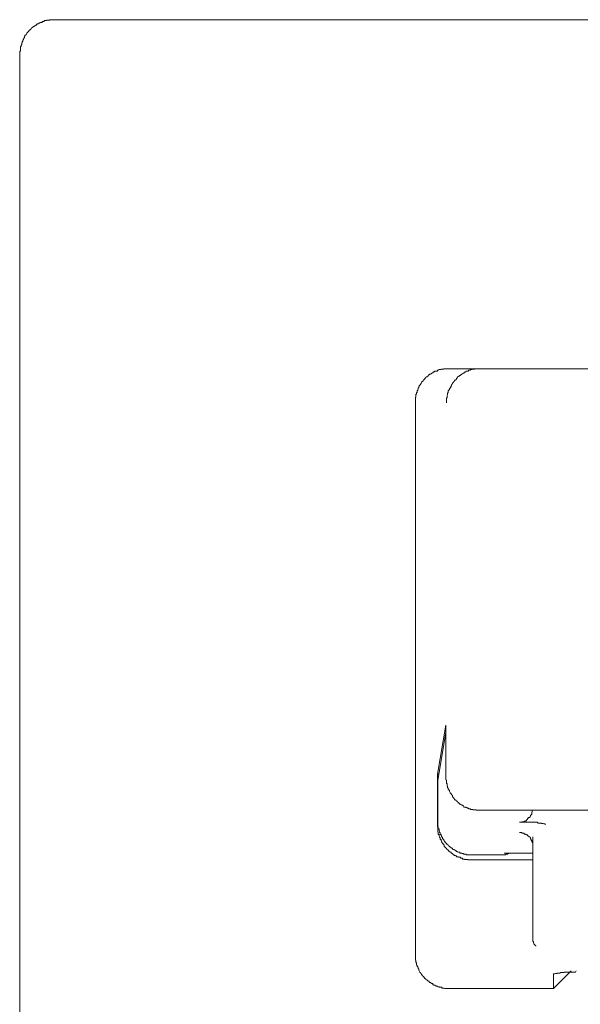
# Model space of a CAD drawing. Units: inches. Extents: x -779 to 1130, y -608 to 308.
# Drawn here: x -459 to -444, y 185 to 212 of the extents above; entities that cross this region are included whole.
import ezdxf

# ---------------------------------------------------------------- set-up
doc = ezdxf.new("R2010")
doc.units = ezdxf.units.IN
doc.header["$MEASUREMENT"] = 0
doc.layers.add('图层 1', color=7, linetype='Continuous')

msp = doc.modelspace()

# ---------------------------------------------------------------- linework, layer by layer
at = {"layer": '图层 1', "color": 7, "lineweight": 9}
for points in [[(-458.498, 211.934), (-458.516, 211.934), (-458.535, 211.934), (-458.548, 211.934), (-458.563, 211.934), (-458.579, 211.934), (-458.592, 211.934), (-458.607, 211.934), (-458.623, 211.921), (-458.639, 211.921), (-458.661, 211.921), (-458.673, 211.921), (-458.689, 211.921), (-458.701, 211.921), (-458.701, 211.909), (-458.72, 211.909), (-458.733, 211.909), (-458.758, 211.909), (-458.767, 211.909), (-458.767, 211.884), (-458.786, 211.884), (-458.801, 211.884), (-458.82, 211.884), (-458.82, 211.859), (-458.836, 211.859), (-458.852, 211.859), (-458.864, 211.859), (-458.88, 211.859), (-458.895, 211.834), (-458.908, 211.834), (-458.93, 211.821), (-458.949, 211.821), (-458.958, 211.809), (-458.977, 211.809), (-458.977, 211.784), (-458.989, 211.784), (-459.005, 211.784), (-459.005, 211.771), (-459.024, 211.771), (-459.024, 211.759), (-459.043, 211.759), (-459.052, 211.759), (-459.052, 211.746), (-459.074, 211.746), (-459.074, 211.734), (-459.083, 211.734), (-459.083, 211.721), (-459.105, 211.721), (-459.124, 211.683), (-459.137, 211.683), (-459.137, 211.671), (-459.152, 211.658), (-459.168, 211.658), (-459.168, 211.646), (-459.18, 211.646), (-459.18, 211.633), (-459.202, 211.608), (-459.218, 211.596), (-459.218, 211.583), (-459.234, 211.583), (-459.234, 211.571), (-459.246, 211.571), (-459.246, 211.546), (-459.265, 211.533), (-459.265, 211.521), (-459.274, 211.521), (-459.274, 211.508), (-459.299, 211.508), (-459.299, 211.483), (-459.299, 211.47), (-459.312, 211.47), (-459.312, 211.458), (-459.312, 211.433), (-459.328, 211.433), (-459.328, 211.42), (-459.328, 211.408), (-459.34, 211.408), (-459.34, 211.395), (-459.34, 211.383), (-459.356, 211.383), (-459.356, 211.37), (-459.356, 211.333), (-459.375, 211.333), (-459.375, 211.32), (-459.375, 211.32), (-459.375, 211.295), (-459.384, 211.295), (-459.384, 211.27), (-459.384, 211.27), (-459.384, 211.245), (-459.403, 211.245), (-459.403, 211.22), (-459.403, 211.22), (-459.403, 211.207), (-459.403, 211.195), (-459.415, 211.195), (-459.415, 211.17), (-459.415, 211.145), (-459.415, 211.132), (-459.415, 211.12), (-459.415, 211.107), (-459.415, 211.095), (-459.415, 211.07), (-459.44, 211.07), (-459.44, 211.057), (-459.44, 211.032), (-459.44, 211.032), (-459.44, 211.019), (-459.44, 210.994)], [(-457.082, 211.934), (-458.498, 211.934)], [(-457.082, 211.934), (-423.013, 211.934)], [(-459.44, 117.388), (-459.44, 210.994)], [(-447.621, 202.338), (-447.639, 202.338), (-447.655, 202.338), (-447.674, 202.338), (-447.683, 202.338), (-447.702, 202.338), (-447.715, 202.338), (-447.727, 202.338), (-447.743, 202.338), (-447.768, 202.338), (-447.777, 202.338), (-447.777, 202.325), (-447.796, 202.325), (-447.809, 202.325), (-447.824, 202.325), (-447.84, 202.325), (-447.852, 202.325), (-447.852, 202.313), (-447.877, 202.313), (-447.89, 202.313), (-447.906, 202.313), (-447.928, 202.3), (-447.943, 202.3), (-447.953, 202.3), (-447.953, 202.275), (-447.975, 202.275), (-447.984, 202.275), (-448, 202.275), (-448, 202.275), (-448.012, 202.275), (-448.031, 202.275), (-448.031, 202.25), (-448.05, 202.25), (-448.068, 202.25), (-448.068, 202.225), (-448.081, 202.225), (-448.097, 202.225), (-448.097, 202.213), (-448.112, 202.213), (-448.112, 202.2), (-448.125, 202.2), (-448.144, 202.2), (-448.144, 202.187), (-448.166, 202.187), (-448.166, 202.175), (-448.175, 202.175), (-448.194, 202.175), (-448.194, 202.15), (-448.206, 202.15), (-448.206, 202.137), (-448.222, 202.137), (-448.222, 202.125), (-448.234, 202.125), (-448.234, 202.112), (-448.26, 202.112), (-448.269, 202.1), (-448.288, 202.075), (-448.303, 202.05), (-448.322, 202.037), (-448.341, 202.025), (-448.341, 202), (-448.353, 202), (-448.353, 201.987), (-448.366, 201.987), (-448.366, 201.975), (-448.385, 201.975), (-448.385, 201.962), (-448.397, 201.937), (-448.397, 201.924), (-448.416, 201.924), (-448.416, 201.912), (-448.416, 201.899), (-448.435, 201.899), (-448.435, 201.874), (-448.451, 201.874), (-448.451, 201.862), (-448.451, 201.849), (-448.463, 201.849), (-448.463, 201.824), (-448.463, 201.812), (-448.482, 201.812), (-448.482, 201.799), (-448.482, 201.787), (-448.491, 201.762), (-448.491, 201.749), (-448.491, 201.737), (-448.507, 201.737), (-448.507, 201.737), (-448.507, 201.711), (-448.507, 201.686), (-448.523, 201.686), (-448.523, 201.674), (-448.523, 201.661), (-448.523, 201.636), (-448.545, 201.636), (-448.545, 201.624), (-448.545, 201.599), (-448.545, 201.586), (-448.545, 201.574), (-448.545, 201.561), (-448.557, 201.561), (-448.557, 201.549), (-448.557, 201.536), (-448.557, 201.524), (-448.557, 201.498), (-448.557, 201.486), (-448.557, 201.473), (-448.557, 201.461), (-448.557, 201.436), (-448.557, 201.411), (-448.557, 201.398)], [(-446.759, 202.338), (-446.775, 202.338), (-446.791, 202.338), (-446.803, 202.338), (-446.825, 202.338), (-446.844, 202.338), (-446.853, 202.338), (-446.872, 202.338), (-446.885, 202.338), (-446.9, 202.338), (-446.919, 202.338), (-446.919, 202.325), (-446.938, 202.325), (-446.947, 202.325), (-446.966, 202.325), (-446.979, 202.325), (-447, 202.313), (-447.016, 202.313), (-447.032, 202.313), (-447.044, 202.313), (-447.044, 202.3), (-447.063, 202.3), (-447.076, 202.3), (-447.094, 202.3), (-447.094, 202.275), (-447.113, 202.275), (-447.126, 202.275), (-447.141, 202.275), (-447.16, 202.275), (-447.17, 202.25), (-447.192, 202.25), (-447.207, 202.225), (-447.223, 202.225), (-447.223, 202.213), (-447.235, 202.213), (-447.254, 202.213), (-447.254, 202.2), (-447.264, 202.2), (-447.279, 202.187), (-447.295, 202.187), (-447.295, 202.175), (-447.317, 202.175), (-447.317, 202.15), (-447.332, 202.15), (-447.348, 202.15), (-447.348, 202.137), (-447.367, 202.137), (-447.367, 202.125), (-447.389, 202.125), (-447.389, 202.112), (-447.398, 202.112), (-447.398, 202.1), (-447.411, 202.1), (-447.411, 202.075), (-447.43, 202.075), (-447.43, 202.05), (-447.439, 202.05), (-447.439, 202.037), (-447.458, 202.037), (-447.458, 202.025), (-447.483, 202.025), (-447.483, 202), (-447.492, 202), (-447.492, 201.987), (-447.508, 201.975), (-447.508, 201.962), (-447.524, 201.962), (-447.524, 201.937), (-447.536, 201.937), (-447.536, 201.924), (-447.552, 201.912), (-447.552, 201.899), (-447.567, 201.899), (-447.567, 201.874), (-447.567, 201.862), (-447.58, 201.862), (-447.58, 201.849), (-447.58, 201.824), (-447.602, 201.824), (-447.602, 201.812), (-447.602, 201.799), (-447.621, 201.799), (-447.621, 201.787), (-447.621, 201.762), (-447.639, 201.762), (-447.639, 201.749), (-447.639, 201.737), (-447.639, 201.737), (-447.655, 201.737), (-447.655, 201.711), (-447.655, 201.686), (-447.655, 201.674), (-447.674, 201.674), (-447.674, 201.661), (-447.674, 201.636), (-447.674, 201.624), (-447.683, 201.599), (-447.683, 201.586), (-447.683, 201.574), (-447.683, 201.561), (-447.683, 201.549), (-447.683, 201.536), (-447.702, 201.536), (-447.702, 201.524), (-447.702, 201.498), (-447.702, 201.486), (-447.702, 201.473), (-447.702, 201.461), (-447.702, 201.436), (-447.702, 201.411), (-447.702, 201.398)], [(-447.621, 202.338), (-446.759, 202.338)], [(-446.759, 202.338), (-445.341, 202.338)], [(-445.341, 202.338), (-434.733, 202.338)], [(-448.557, 201.398), (-448.557, 186.24)], [(-447.953, 191.188), (-447.715, 192.541)], [(-447.715, 192.541), (-447.715, 191.126)], [(-447.715, 192.341), (-447.943, 191.025)], [(-447.953, 189.773), (-447.953, 191.188)], [(-447.953, 191.188), (-447.906, 191.188)], [(-447.715, 191.126), (-447.715, 191.113), (-447.715, 191.101), (-447.715, 191.088), (-447.715, 191.076), (-447.715, 191.038), (-447.702, 191.025), (-447.702, 191.013), (-447.702, 191), (-447.702, 190.988), (-447.702, 190.975), (-447.702, 190.963), (-447.702, 190.938), (-447.683, 190.938), (-447.683, 190.925), (-447.683, 190.913), (-447.683, 190.9), (-447.683, 190.863), (-447.674, 190.863), (-447.674, 190.85), (-447.674, 190.837), (-447.674, 190.825), (-447.655, 190.812), (-447.655, 190.8), (-447.655, 190.775), (-447.639, 190.775), (-447.639, 190.775), (-447.639, 190.75), (-447.621, 190.75), (-447.621, 190.725), (-447.621, 190.725), (-447.602, 190.687), (-447.602, 190.675), (-447.58, 190.662), (-447.58, 190.65), (-447.567, 190.65), (-447.567, 190.637), (-447.567, 190.625), (-447.552, 190.625), (-447.552, 190.612), (-447.536, 190.612), (-447.536, 190.587), (-447.536, 190.574), (-447.524, 190.574), (-447.524, 190.549), (-447.508, 190.549), (-447.508, 190.537), (-447.492, 190.537), (-447.492, 190.524), (-447.483, 190.499), (-447.483, 190.487), (-447.458, 190.487), (-447.458, 190.474), (-447.439, 190.474), (-447.439, 190.462), (-447.43, 190.462), (-447.43, 190.449), (-447.411, 190.449), (-447.411, 190.437), (-447.398, 190.437), (-447.389, 190.412), (-447.367, 190.412), (-447.367, 190.399), (-447.348, 190.399), (-447.348, 190.386), (-447.332, 190.386), (-447.332, 190.361), (-447.317, 190.361), (-447.295, 190.349), (-447.279, 190.349), (-447.279, 190.336), (-447.264, 190.336), (-447.254, 190.336), (-447.254, 190.324), (-447.235, 190.324), (-447.223, 190.286), (-447.207, 190.286), (-447.192, 190.286), (-447.17, 190.286), (-447.17, 190.274), (-447.16, 190.274), (-447.141, 190.274), (-447.126, 190.261), (-447.113, 190.261), (-447.094, 190.261), (-447.094, 190.236), (-447.076, 190.236), (-447.063, 190.236), (-447.044, 190.236), (-447.044, 190.224), (-447.032, 190.224), (-447.016, 190.224), (-447, 190.224), (-446.979, 190.224), (-446.979, 190.211), (-446.966, 190.211), (-446.947, 190.211), (-446.938, 190.211), (-446.919, 190.211), (-446.9, 190.211), (-446.885, 190.211), (-446.885, 190.199), (-446.872, 190.199), (-446.853, 190.199), (-446.844, 190.199), (-446.825, 190.199), (-446.803, 190.199), (-446.791, 190.199), (-446.775, 190.199)], [(-447.943, 191.025), (-447.943, 191.013), (-447.943, 191), (-447.943, 190.988), (-447.943, 190.975)], [(-447.943, 190.975), (-447.943, 189.91)], [(-446.775, 190.199), (-433.308, 190.199)], [(-445.691, 189.873), (-445.673, 189.873), (-445.657, 189.873), (-445.641, 189.873), (-445.626, 189.873), (-445.626, 189.885), (-445.616, 189.885), (-445.597, 189.885), (-445.575, 189.885), (-445.563, 189.885), (-445.563, 189.898), (-445.547, 189.898), (-445.532, 189.898), (-445.532, 189.91), (-445.522, 189.91), (-445.503, 189.91), (-445.503, 189.935), (-445.488, 189.935), (-445.488, 189.948), (-445.475, 189.948), (-445.475, 189.973), (-445.453, 189.973), (-445.453, 189.998), (-445.438, 189.998), (-445.438, 189.998), (-445.413, 189.998), (-445.413, 190.011), (-445.4, 190.011), (-445.4, 190.036), (-445.388, 190.036), (-445.388, 190.048), (-445.388, 190.061), (-445.369, 190.061), (-445.369, 190.086), (-445.369, 190.086), (-445.356, 190.086), (-445.356, 190.111), (-445.356, 190.123), (-445.356, 190.148), (-445.341, 190.148), (-445.341, 190.161), (-445.341, 190.174), (-445.341, 190.199)], [(-447.953, 189.773), (-447.953, 189.748), (-447.953, 189.748), (-447.943, 189.748), (-447.943, 189.723), (-447.943, 189.71), (-447.943, 189.697), (-447.943, 189.685), (-447.943, 189.66), (-447.943, 189.647), (-447.943, 189.635), (-447.943, 189.61), (-447.943, 189.597), (-447.928, 189.597), (-447.928, 189.585), (-447.928, 189.572), (-447.928, 189.547), (-447.928, 189.535), (-447.906, 189.535), (-447.906, 189.522), (-447.906, 189.497), (-447.906, 189.485), (-447.89, 189.472), (-447.89, 189.459), (-447.89, 189.447), (-447.877, 189.447), (-447.877, 189.422), (-447.877, 189.409), (-447.877, 189.397), (-447.852, 189.397), (-447.852, 189.372), (-447.852, 189.359), (-447.84, 189.359), (-447.84, 189.347), (-447.84, 189.322), (-447.824, 189.322), (-447.824, 189.309), (-447.824, 189.297), (-447.809, 189.297), (-447.809, 189.284), (-447.796, 189.284), (-447.796, 189.259), (-447.796, 189.259), (-447.777, 189.259), (-447.777, 189.246), (-447.768, 189.246), (-447.768, 189.209), (-447.768, 189.196), (-447.743, 189.196), (-447.743, 189.184), (-447.727, 189.184), (-447.727, 189.171), (-447.715, 189.171), (-447.715, 189.159), (-447.702, 189.159), (-447.702, 189.134), (-447.683, 189.134), (-447.683, 189.121), (-447.674, 189.121), (-447.674, 189.109), (-447.655, 189.109), (-447.655, 189.096), (-447.639, 189.096), (-447.639, 189.071), (-447.621, 189.071), (-447.621, 189.059), (-447.602, 189.059), (-447.602, 189.046), (-447.58, 189.046), (-447.567, 189.021), (-447.552, 189.021), (-447.552, 189.008), (-447.536, 189.008), (-447.536, 188.996), (-447.524, 188.996), (-447.508, 188.971), (-447.492, 188.971), (-447.492, 188.958), (-447.483, 188.958), (-447.458, 188.958), (-447.458, 188.946), (-447.439, 188.946), (-447.43, 188.946), (-447.43, 188.921), (-447.411, 188.921), (-447.398, 188.921), (-447.398, 188.921), (-447.389, 188.921), (-447.367, 188.921), (-447.367, 188.908), (-447.348, 188.908), (-447.332, 188.908), (-447.317, 188.908), (-447.317, 188.883), (-447.295, 188.883), (-447.279, 188.883), (-447.264, 188.883), (-447.264, 188.858), (-447.254, 188.858), (-447.235, 188.858), (-447.223, 188.858), (-447.207, 188.858), (-447.207, 188.846), (-447.192, 188.846), (-447.17, 188.846), (-447.16, 188.846), (-447.141, 188.846), (-447.126, 188.846), (-447.113, 188.846), (-447.113, 188.833), (-447.094, 188.833), (-447.076, 188.833), (-447.063, 188.833), (-447.044, 188.833), (-447.032, 188.833), (-447.016, 188.833)], [(-447.943, 189.91), (-447.943, 189.898), (-447.943, 189.885), (-447.943, 189.873), (-447.943, 189.848), (-447.943, 189.835), (-447.943, 189.823), (-447.943, 189.81), (-447.943, 189.798), (-447.943, 189.773), (-447.943, 189.748), (-447.928, 189.748), (-447.928, 189.723), (-447.928, 189.71), (-447.928, 189.697), (-447.928, 189.685), (-447.906, 189.685), (-447.906, 189.66), (-447.906, 189.647), (-447.906, 189.635), (-447.89, 189.61), (-447.89, 189.597), (-447.89, 189.585), (-447.877, 189.585), (-447.877, 189.572), (-447.877, 189.547), (-447.877, 189.535), (-447.852, 189.535), (-447.852, 189.522), (-447.852, 189.497), (-447.84, 189.497), (-447.84, 189.485), (-447.84, 189.472), (-447.824, 189.472), (-447.824, 189.459), (-447.809, 189.447), (-447.809, 189.422), (-447.796, 189.409), (-447.796, 189.397), (-447.777, 189.397), (-447.777, 189.372), (-447.768, 189.372), (-447.768, 189.359), (-447.768, 189.347), (-447.743, 189.347), (-447.743, 189.322), (-447.727, 189.322), (-447.727, 189.309), (-447.715, 189.309), (-447.715, 189.297), (-447.702, 189.297), (-447.702, 189.284), (-447.683, 189.259), (-447.674, 189.259), (-447.674, 189.246), (-447.655, 189.246), (-447.639, 189.209), (-447.621, 189.209), (-447.621, 189.196), (-447.602, 189.196), (-447.602, 189.184), (-447.58, 189.184), (-447.58, 189.171), (-447.567, 189.171), (-447.567, 189.159), (-447.552, 189.159), (-447.536, 189.159), (-447.536, 189.134), (-447.524, 189.134), (-447.524, 189.121), (-447.508, 189.121), (-447.492, 189.121), (-447.492, 189.109), (-447.483, 189.109), (-447.458, 189.096), (-447.439, 189.096), (-447.439, 189.071), (-447.43, 189.071), (-447.411, 189.071), (-447.411, 189.059), (-447.398, 189.059), (-447.389, 189.059), (-447.367, 189.046), (-447.348, 189.046), (-447.332, 189.046), (-447.332, 189.021), (-447.317, 189.021), (-447.295, 189.021), (-447.279, 189.021), (-447.279, 189.008), (-447.264, 189.008), (-447.254, 189.008), (-447.235, 189.008), (-447.235, 188.996), (-447.223, 188.996), (-447.207, 188.996), (-447.192, 188.996), (-447.17, 188.996), (-447.16, 188.996), (-447.16, 188.971), (-447.141, 188.971), (-447.126, 188.971), (-447.113, 188.971), (-447.094, 188.971), (-447.076, 188.971), (-447.063, 188.971), (-447.044, 188.971), (-447.032, 188.971), (-447.016, 188.971), (-447, 188.971)], [(-445.4, 189.873), (-445.438, 189.873), (-445.453, 189.873), (-445.488, 189.873), (-445.503, 189.873), (-445.522, 189.873), (-445.532, 189.873), (-445.547, 189.873), (-445.563, 189.873), (-445.575, 189.873), (-445.597, 189.873), (-445.616, 189.873), (-445.626, 189.873), (-445.641, 189.873), (-445.657, 189.873), (-445.673, 189.873), (-445.691, 189.873)], [(-445.4, 189.873), (-445.259, 189.873)], [(-445.259, 189.873), (-445.231, 189.873), (-445.215, 189.873), (-445.203, 189.873), (-445.181, 189.848), (-445.165, 189.848), (-445.153, 189.848), (-445.137, 189.848), (-445.112, 189.848), (-445.099, 189.848), (-445.084, 189.848), (-445.084, 189.835), (-445.071, 189.835), (-445.052, 189.835), (-445.04, 189.835), (-445.024, 189.823), (-445.002, 189.823), (-444.99, 189.823), (-444.99, 189.81), (-444.977, 189.81)], [(-445.691, 189.585), (-445.673, 189.585), (-445.657, 189.585), (-445.641, 189.585), (-445.626, 189.585), (-445.626, 189.572), (-445.616, 189.572), (-445.597, 189.572), (-445.575, 189.572), (-445.563, 189.572), (-445.563, 189.547), (-445.547, 189.547), (-445.532, 189.547), (-445.522, 189.535), (-445.503, 189.535), (-445.503, 189.522), (-445.488, 189.522), (-445.475, 189.522), (-445.475, 189.497), (-445.453, 189.497), (-445.453, 189.485), (-445.438, 189.485), (-445.438, 189.472), (-445.413, 189.472), (-445.413, 189.459), (-445.4, 189.459), (-445.4, 189.447), (-445.388, 189.447), (-445.388, 189.422), (-445.388, 189.409), (-445.369, 189.409), (-445.369, 189.397), (-445.369, 189.372), (-445.356, 189.372), (-445.356, 189.359), (-445.356, 189.347), (-445.341, 189.322), (-445.341, 189.309)], [(-445.328, 186.678), (-445.328, 189.472)], [(-447, 188.971), (-446.966, 188.971)], [(-447, 188.971), (-446.161, 188.971)], [(-446.161, 188.971), (-446.139, 188.971), (-446.117, 188.971), (-446.105, 188.971), (-446.089, 188.971), (-446.077, 188.971), (-446.067, 188.971), (-446.067, 188.996), (-446.042, 188.996), (-446.023, 188.996), (-446.011, 188.996), (-446.011, 189.008), (-445.995, 189.008), (-445.983, 189.008), (-445.983, 189.021)], [(-446.117, 189.021), (-445.328, 189.021)], [(-445.328, 188.833), (-447.016, 188.833)], [(-445.328, 186.678), (-445.328, 186.666), (-445.328, 186.653), (-445.328, 186.628), (-445.328, 186.616), (-445.328, 186.616), (-445.328, 186.591), (-445.309, 186.591), (-445.309, 186.578), (-445.309, 186.553), (-445.3, 186.541), (-445.3, 186.528), (-445.275, 186.503), (-445.275, 186.49), (-445.259, 186.49), (-445.259, 186.478), (-445.247, 186.478), (-445.247, 186.465)], [(-448.557, 186.24), (-448.557, 186.215), (-448.557, 186.202), (-448.557, 186.19), (-448.557, 186.177), (-448.557, 186.152), (-448.557, 186.14), (-448.557, 186.127), (-448.557, 186.102), (-448.557, 186.09), (-448.557, 186.077), (-448.545, 186.077), (-448.545, 186.077), (-448.545, 186.039), (-448.545, 186.027), (-448.545, 186.014), (-448.523, 186.014), (-448.523, 186.002), (-448.523, 185.977), (-448.523, 185.977), (-448.523, 185.939), (-448.507, 185.939), (-448.507, 185.927), (-448.507, 185.914), (-448.507, 185.902), (-448.491, 185.902), (-448.491, 185.889), (-448.491, 185.877), (-448.482, 185.877), (-448.482, 185.851), (-448.482, 185.839), (-448.463, 185.839), (-448.463, 185.826), (-448.463, 185.814), (-448.451, 185.789), (-448.451, 185.789), (-448.435, 185.751), (-448.435, 185.739), (-448.416, 185.739), (-448.416, 185.726), (-448.397, 185.714), (-448.397, 185.701), (-448.385, 185.701), (-448.385, 185.689), (-448.366, 185.664), (-448.366, 185.651), (-448.353, 185.651), (-448.353, 185.639), (-448.341, 185.639), (-448.341, 185.626), (-448.322, 185.626), (-448.322, 185.601), (-448.303, 185.601), (-448.303, 185.576), (-448.288, 185.576), (-448.288, 185.563), (-448.269, 185.563), (-448.269, 185.551), (-448.26, 185.551), (-448.26, 185.538), (-448.234, 185.538), (-448.234, 185.526), (-448.222, 185.526), (-448.222, 185.513), (-448.206, 185.513), (-448.206, 185.501), (-448.194, 185.501), (-448.175, 185.501), (-448.175, 185.476), (-448.166, 185.476), (-448.166, 185.463), (-448.144, 185.463), (-448.125, 185.451), (-448.112, 185.451), (-448.112, 185.438), (-448.097, 185.438), (-448.081, 185.438), (-448.081, 185.401), (-448.068, 185.401), (-448.05, 185.401), (-448.05, 185.388), (-448.031, 185.388), (-448.012, 185.388), (-448.012, 185.375), (-448, 185.375), (-447.984, 185.375), (-447.984, 185.363), (-447.975, 185.363), (-447.953, 185.363), (-447.943, 185.35), (-447.928, 185.35), (-447.906, 185.35), (-447.89, 185.338), (-447.877, 185.338), (-447.852, 185.338), (-447.84, 185.338), (-447.824, 185.313), (-447.809, 185.313), (-447.796, 185.313), (-447.777, 185.313), (-447.768, 185.313), (-447.743, 185.3), (-447.727, 185.3), (-447.715, 185.3), (-447.702, 185.3), (-447.683, 185.3), (-447.674, 185.3), (-447.655, 185.3), (-447.639, 185.3), (-447.621, 185.3)], [(-444.755, 185.701), (-444.72, 185.701), (-444.702, 185.714), (-444.686, 185.714), (-444.673, 185.714), (-444.658, 185.714), (-444.658, 185.726), (-444.645, 185.726), (-444.623, 185.726), (-444.608, 185.726), (-444.592, 185.726), (-444.576, 185.726), (-444.564, 185.739), (-444.551, 185.739), (-444.533, 185.739), (-444.523, 185.739), (-444.498, 185.739), (-444.482, 185.739), (-444.467, 185.739), (-444.467, 185.751), (-444.445, 185.751), (-444.432, 185.751), (-444.414, 185.751), (-444.401, 185.751), (-444.388, 185.751), (-444.37, 185.751), (-444.357, 185.751), (-444.335, 185.751), (-444.32, 185.751), (-444.304, 185.751), (-444.295, 185.751), (-444.276, 185.751), (-444.263, 185.751), (-444.248, 185.751), (-444.226, 185.751), (-444.21, 185.751), (-444.194, 185.751), (-444.157, 185.751), (-444.132, 185.789)], [(-444.276, 185.789), (-444.755, 185.3)], [(-444.755, 185.3), (-444.755, 185.701)], [(-447.621, 185.3), (-444.755, 185.3)]]:
    msp.add_lwpolyline(points, dxfattribs=at)

doc.saveas('drawing.dxf')
